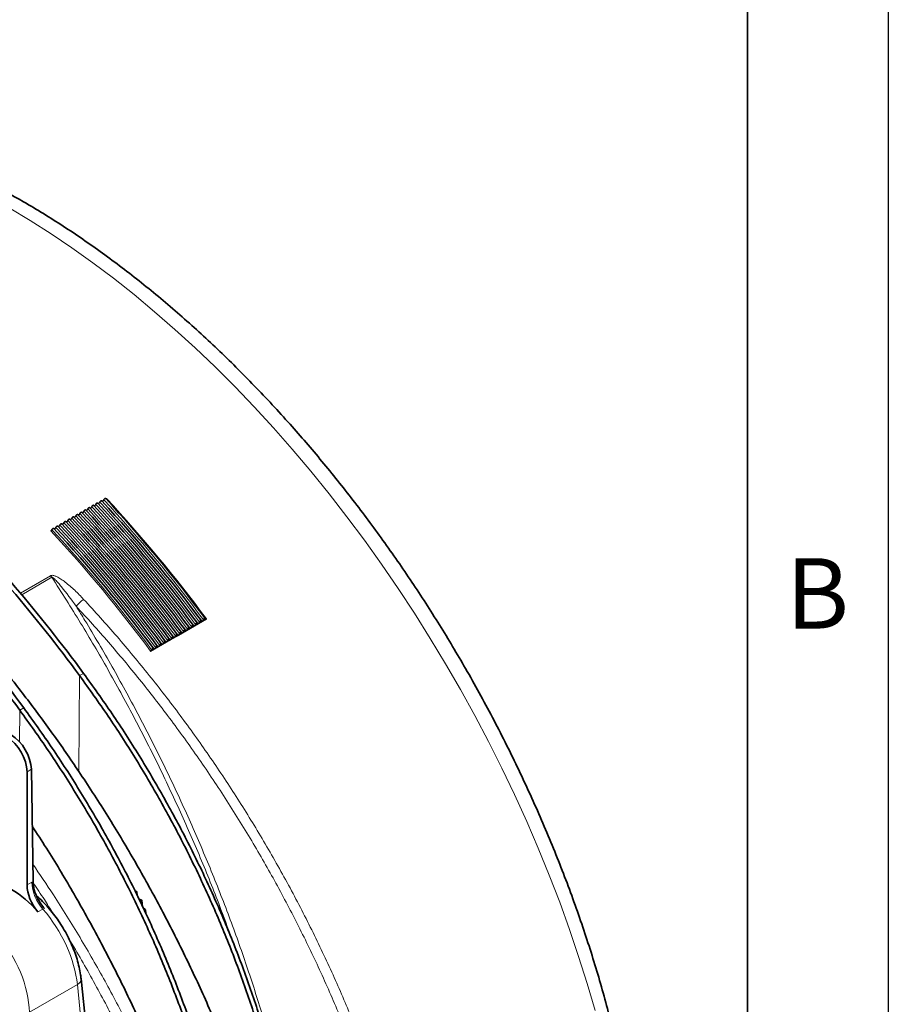
# Model space of a CAD drawing. Units: millimetres. Extents: x 15 to 416, y 5 to 292.
# Drawn here: x 384 to 415, y 209 to 244 of the extents above; entities that cross this region are included whole.
import ezdxf

# ---------------------------------------------------------------- set-up
doc = ezdxf.new("R2010")
doc.units = ezdxf.units.MM
doc.layers.add('FRAME', color=7, linetype='Continuous')
doc.styles.add('SLDTEXTSTYLE0', font='TXT', dxfattribs={"width": 0.605})

msp = doc.modelspace()

# ---------------------------------------------------------------- linework, layer by layer
at = {"color": 8, "linetype": 'Continuous', "lineweight": 18}
for p, q in [((385.2857, 223.8518), (384.2116, 223.2317)), ((384.2577, 223.1769), (385.3285, 223.795)), ((386.3108, 220.3046), (386.2854, 216.9062)), ((386.3108, 220.3046), (386.4522, 220.3863)), ((384.1895, 219.08), (384.1811, 217.957)), ((384.1895, 219.08), (384.3309, 219.1616)), ((384.6003, 216.9856), (384.4467, 216.8969)), ((384.4467, 212.8771), (384.6146, 212.974)), ((384.6146, 212.974), (384.6606, 212.9992)), ((385.0087, 212.0213), (384.8354, 211.9212)), ((385.0628, 212.0428), (385.0087, 212.0213)), ((384.5319, 208.3607), (386.2337, 209.3432)), ((386.2337, 209.3432), (387.9143, 193.0404))]:
    msp.add_line(p, q, dxfattribs=at)
at = {"color": 7, "linetype": 'Continuous', "lineweight": 35}
for p, q in [((390.5278, 222.1548), (390.6692, 222.2364)), ((390.6692, 222.2364), (390.8107, 222.3181)), ((389.9621, 221.8282), (390.1035, 221.9099)), ((390.1035, 221.9099), (390.245, 221.9915)), ((390.245, 221.9915), (390.3864, 222.0731)), ((390.3864, 222.0731), (390.5278, 222.1548)), ((389.255, 221.42), (389.3964, 221.5017)), ((389.3964, 221.5017), (389.5379, 221.5833)), ((389.5379, 221.5833), (389.6793, 221.6649)), ((389.6793, 221.6649), (389.8207, 221.7466)), ((389.8207, 221.7466), (389.9621, 221.8282)), ((388.8308, 221.1751), (388.9722, 221.2567)), ((388.9722, 221.2567), (389.1136, 221.3384)), ((389.1136, 221.3384), (389.255, 221.42)), ((384.6606, 212.9992), (384.6003, 216.9856)), ((384.4467, 212.8771), (384.4467, 216.8969)), ((388.2797, 212.6497), (388.34, 212.6423)), ((388.34, 212.6423), (388.2957, 212.6167)), ((388.34, 212.6423), (388.3539, 212.4963)), ((388.4115, 212.377), (388.5243, 212.3354)), ((388.5243, 212.3354), (388.4518, 212.2936)), ((388.5243, 212.3354), (388.5405, 212.1044)), ((388.5534, 212.0772), (388.6522, 211.9946)), ((388.6522, 211.9946), (388.6085, 211.9694)), ((388.6522, 211.9946), (388.6575, 211.868)), ((387.8988, 194.6576), (386.3639, 209.5469))]:
    msp.add_line(p, q, dxfattribs=at)
at = {"color": 8, "linetype": 'Continuous', "lineweight": 18, "flags": 128}
msp.add_lwpolyline([(404.5958, 208.4226), (404.3167, 209.3806), (404.0147, 210.3406), (403.6901, 211.3015), (403.3434, 212.2623), (402.9748, 213.2219), (402.5848, 214.1792), (402.1738, 215.1332), (401.7423, 216.0827), (401.2908, 217.0268), (400.8198, 217.9643), (400.3298, 218.8943), (399.8213, 219.8156), (399.2949, 220.7273), (398.7513, 221.6283), (398.1909, 222.5176), (397.6145, 223.3943), (397.0227, 224.2573), (396.4161, 225.1058), (395.7955, 225.9386), (395.1614, 226.755), (394.5147, 227.554), (393.856, 228.3347), (393.1861, 229.0962), (392.5058, 229.8377), (391.8157, 230.5584), (391.1167, 231.2575), (390.4095, 231.9341), (389.6949, 232.5875), (388.9738, 233.217), (388.2469, 233.8219), (387.5151, 234.4015), (386.7791, 234.9551), (386.0398, 235.4823), (385.298, 235.9822), (384.5546, 236.4545), (383.8103, 236.8985)], dxfattribs=at)
at = {"color": 8, "linetype": 'Continuous', "lineweight": 18}
for centre, radius, start, end in [((350.0815, 192.247), 50.1971, 36.52263, 42.84302), ((350.223, 192.3286), 50.1971, 36.52263, 42.84302), ((350.3644, 192.4103), 50.1971, 36.52263, 42.84302), ((350.484, 192.4762), 50.1675, 36.50158, 42.83069), ((349.5159, 191.9204), 50.1971, 36.52263, 42.84302), ((349.6573, 192.0021), 50.1971, 36.52263, 42.84302), ((349.7987, 192.0837), 50.1971, 36.52263, 42.84302), ((349.9401, 192.1654), 50.1971, 36.52263, 42.84302), ((348.9501, 191.5938), 50.1969, 36.5209, 42.84411), ((349.0916, 191.6754), 50.1969, 36.5209, 42.84411), ((349.2334, 191.7575), 50.1966, 36.52261, 42.84427), ((349.3744, 191.8388), 50.1971, 36.52263, 42.84302), ((348.5041, 191.3332), 50.1675, 36.50158, 42.83069), ((348.5255, 191.3485), 50.1974, 36.52092, 42.84288), ((348.6673, 191.4305), 50.1969, 36.5209, 42.84411), ((348.8087, 191.5122), 50.1969, 36.5209, 42.84411), ((384.9124, 223.5256), 0.4957, 32.92041, 41.14314), ((387.2655, 221.8763), 1.3942, 125.46864, 140.31319), ((386.1656, 213.0578), 1.5533, 183.09477, 221.86057), ((386.1332, 209.5508), 0.2307, 295.80724, 358.9991)]:
    msp.add_arc(centre, radius, start, end, dxfattribs=at)
at = {"color": 7, "linetype": 'Continuous', "lineweight": 35}
for centre, radius, start, end in [((350.152, 192.2877), 50.1971, 36.52263, 42.84302), ((350.2934, 192.3693), 50.1971, 36.52263, 42.84302), ((350.4349, 192.451), 50.1971, 36.52263, 42.84302), ((342.186, 187.8713), 54.7624, 36.31725, 44.48452), ((342.3274, 187.9529), 54.7624, 36.31725, 44.48452), ((349.5863, 191.9611), 50.1971, 36.52263, 42.84302), ((349.7277, 192.0428), 50.1971, 36.52263, 42.84302), ((349.8692, 192.1244), 50.1971, 36.52263, 42.84302), ((350.0106, 192.206), 50.1971, 36.52263, 42.84302), ((348.8794, 191.553), 50.1969, 36.5209, 42.84411), ((349.0209, 191.6346), 50.1969, 36.5209, 42.84411), ((349.1623, 191.7163), 50.1969, 36.5209, 42.84411), ((349.3039, 191.7982), 50.1966, 36.52261, 42.84427), ((349.4449, 191.8795), 50.1971, 36.52263, 42.84302), ((348.5962, 191.3894), 50.1974, 36.52092, 42.84288), ((348.738, 191.4713), 50.1969, 36.5209, 42.84411), ((340.0647, 186.6467), 54.7624, 36.31725, 44.48452), ((340.2061, 186.7283), 54.7624, 36.31725, 44.48452)]:
    msp.add_arc(centre, radius, start, end, dxfattribs=at)
for centre, major_axis, ratio, start_param, end_param in [((383.7396, 217.2979), (-0.4934, 0.8699), 0.5823971, 3.9402396, 5.5023093), ((383.8933, 217.3867), (-0.5064, 0.8623), 0.572322, 3.9315102, 5.4935799), ((385.1538, 212.476), (-0.4934, 0.8699), 0.5823971, 0.7986469, 1.9023118), ((383.8801, 210.2568), (-1.4801, 2.6096), 0.5823971, 5.0439045, 5.5023093)]:
    msp.add_ellipse(centre, major_axis=major_axis, ratio=ratio, start_param=start_param, end_param=end_param, dxfattribs=at)
at = {"color": 8, "linetype": 'Continuous', "lineweight": 18}
for centre, major_axis, ratio, start_param, end_param in [((384.1793, 210.4296), (-1.5388, 2.5756), 0.5365177, 3.9888348, 5.0314131), ((382.354, 209.3759), (-1.4549, 2.6239), 0.6180452, 4.0075719, 5.0501502)]:
    msp.add_ellipse(centre, major_axis=major_axis, ratio=ratio, start_param=start_param, end_param=end_param, dxfattribs=at)
at = {"color": 7, "linetype": 'Continuous', "lineweight": 35}
for points, knots in [([(378.1153, 239.6753), (378.4874, 239.5797), (379.2709, 239.3784), (380.4886, 238.957), (381.7587, 238.439), (383.04, 237.8283), (384.3654, 237.1083), (385.7299, 236.27), (387.1263, 235.3101), (388.5089, 234.2582), (389.871, 233.1204), (391.207, 231.9014), (392.5123, 230.6051), (393.7488, 229.2728), (394.9168, 227.9143), (396.0173, 226.5385), (397.0815, 225.1098), (398.1052, 223.6332), (399.0839, 222.1147), (400.0411, 220.5129), (400.9665, 218.8303), (401.8502, 217.0724), (402.6626, 215.2959), (403.4002, 213.5093), (404.06, 211.72), (404.6401, 209.9341), (405.1255, 208.2058), (405.523, 206.5384), (405.839, 204.9342), (406.0859, 203.3471), (406.2559, 201.7847), (406.3464, 200.5806), (406.3545, 199.9129), (406.3565, 199.7432)], [0, 0, 0, 0, 0.02877791, 0.06058783, 0.09247991, 0.12442369, 0.15639135, 0.19126343, 0.22610422, 0.26087703, 0.29554186, 0.33006806, 0.36449317, 0.39888279, 0.43043281, 0.46205796, 0.49376811, 0.52553781, 0.55734146, 0.58915607, 0.62385277, 0.65851907, 0.69312916, 0.72765416, 0.76207259, 0.79641717, 0.8307412, 0.86223195, 0.89378761, 0.92543811, 0.95720714, 0.98912025, 1, 1, 1, 1]), ([(386.8509, 226.3368), (386.8554, 226.34), (386.8645, 226.3462), (386.8768, 226.3612), (386.8838, 226.3733), (386.8867, 226.3799), (386.887, 226.3806)], [0, 0, 0, 0, 0.3168737, 0.633414, 0.9591617, 1, 1, 1, 1]), ([(386.887, 226.3806), (386.8873, 226.3812), (386.8901, 226.3876), (386.8968, 226.3995), (386.9089, 226.414), (386.9225, 226.4248), (386.9364, 226.4302), (386.9491, 226.4296), (386.9547, 226.4241), (386.9575, 226.4213)], [0, 0, 0, 0, 0.0154496, 0.1786918, 0.3353787, 0.4920007, 0.6557331, 0.8280476, 1, 1, 1, 1]), ([(386.9575, 226.4213), (386.9602, 226.4187), (386.9657, 226.4132), (386.9781, 226.412), (386.9877, 226.4164), (386.9923, 226.4185)], [0, 0, 0, 0, 0.3255009, 0.6788809, 1, 1, 1, 1]), ([(386.9923, 226.4185), (386.9968, 226.4216), (387.0059, 226.4279), (387.0183, 226.4429), (387.0252, 226.4549), (387.0281, 226.4615), (387.0285, 226.4623)], [0, 0, 0, 0, 0.3168737, 0.633414, 0.9591617, 1, 1, 1, 1]), ([(387.0285, 226.4623), (387.0287, 226.4628), (387.0315, 226.4692), (387.0382, 226.4811), (387.0503, 226.4957), (387.0639, 226.5064), (387.0778, 226.5119), (387.0905, 226.5113), (387.0961, 226.5057), (387.0989, 226.503)], [0, 0, 0, 0, 0.0154496, 0.1786918, 0.3353787, 0.4920007, 0.6557331, 0.8280476, 1, 1, 1, 1]), ([(387.0989, 226.503), (387.1016, 226.5003), (387.1071, 226.4948), (387.1196, 226.4936), (387.1291, 226.498), (387.1337, 226.5001)], [0, 0, 0, 0, 0.3255009, 0.6788809, 1, 1, 1, 1]), ([(387.1337, 226.5001), (387.1382, 226.5032), (387.1473, 226.5095), (387.1597, 226.5245), (387.1666, 226.5366), (387.1696, 226.5432), (387.1699, 226.5439)], [0, 0, 0, 0, 0.3168737, 0.633414, 0.9591617, 1, 1, 1, 1]), ([(387.1699, 226.5439), (387.1701, 226.5445), (387.173, 226.5509), (387.1797, 226.5628), (387.1918, 226.5773), (387.2054, 226.5881), (387.2193, 226.5935), (387.232, 226.5929), (387.2376, 226.5874), (387.2404, 226.5846)], [0, 0, 0, 0, 0.0154496, 0.1786918, 0.3353787, 0.4920007, 0.6557331, 0.8280476, 1, 1, 1, 1]), ([(387.2404, 226.5846), (387.243, 226.582), (387.2485, 226.5765), (387.261, 226.5753), (387.2706, 226.5797), (387.2751, 226.5818)], [0, 0, 0, 0, 0.3255009, 0.67888087, 1, 1, 1, 1]), ([(386.2852, 226.0103), (386.2897, 226.0134), (386.2988, 226.0197), (386.3112, 226.0347), (386.3181, 226.0467), (386.321, 226.0533), (386.3214, 226.0541)], [0, 0, 0, 0, 0.3168737, 0.633414, 0.9591617, 1, 1, 1, 1]), ([(386.3214, 226.0541), (386.3216, 226.0546), (386.3244, 226.061), (386.3311, 226.0729), (386.3432, 226.0875), (386.3568, 226.0982), (386.3707, 226.1037), (386.3834, 226.1031), (386.389, 226.0975), (386.3918, 226.0948)], [0, 0, 0, 0, 0.0154496, 0.1786918, 0.3353787, 0.4920007, 0.6557331, 0.8280476, 1, 1, 1, 1]), ([(386.3918, 226.0948), (386.3945, 226.0921), (386.4, 226.0866), (386.4125, 226.0854), (386.422, 226.0898), (386.4266, 226.0919)], [0, 0, 0, 0, 0.3255009, 0.6788809, 1, 1, 1, 1]), ([(386.4266, 226.0919), (386.4311, 226.095), (386.4402, 226.1013), (386.4526, 226.1163), (386.4595, 226.1284), (386.4625, 226.135), (386.4628, 226.1357)], [0, 0, 0, 0, 0.3168737, 0.633414, 0.9591617, 1, 1, 1, 1]), ([(386.4628, 226.1357), (386.463, 226.1363), (386.4658, 226.1427), (386.4726, 226.1545), (386.4847, 226.1691), (386.4983, 226.1798), (386.5122, 226.1853), (386.5249, 226.1847), (386.5305, 226.1792), (386.5333, 226.1764)], [0, 0, 0, 0, 0.01544955, 0.17869184, 0.33537865, 0.49200069, 0.65573305, 0.82804762, 1, 1, 1, 1]), ([(386.5333, 226.1764), (386.5359, 226.1738), (386.5414, 226.1683), (386.5539, 226.167), (386.5635, 226.1715), (386.568, 226.1736)], [0, 0, 0, 0, 0.3255009, 0.6788809, 1, 1, 1, 1]), ([(386.568, 226.1736), (386.5726, 226.1767), (386.5816, 226.1829), (386.594, 226.1979), (386.601, 226.21), (386.6039, 226.2166), (386.6042, 226.2174)], [0, 0, 0, 0, 0.3168737, 0.633414, 0.9591617, 1, 1, 1, 1]), ([(386.6042, 226.2174), (386.6045, 226.2179), (386.6073, 226.2243), (386.614, 226.2362), (386.6261, 226.2508), (386.6397, 226.2615), (386.6536, 226.2669), (386.6663, 226.2663), (386.6719, 226.2608), (386.6747, 226.258)], [0, 0, 0, 0, 0.0154496, 0.1786918, 0.3353787, 0.4920007, 0.6557331, 0.8280476, 1, 1, 1, 1]), ([(386.6747, 226.258), (386.6773, 226.2554), (386.6828, 226.2499), (386.6953, 226.2487), (386.7049, 226.2531), (386.7094, 226.2552)], [0, 0, 0, 0, 0.3255009, 0.67888087, 1, 1, 1, 1]), ([(386.7094, 226.2552), (386.714, 226.2583), (386.7231, 226.2646), (386.7354, 226.2796), (386.7424, 226.2917), (386.7453, 226.2983), (386.7456, 226.299)], [0, 0, 0, 0, 0.3168737, 0.633414, 0.9591617, 1, 1, 1, 1]), ([(386.7456, 226.299), (386.7459, 226.2996), (386.7487, 226.306), (386.7554, 226.3178), (386.7675, 226.3324), (386.7811, 226.3431), (386.795, 226.3486), (386.8077, 226.348), (386.8133, 226.3424), (386.8161, 226.3397)], [0, 0, 0, 0, 0.0154496, 0.1786918, 0.3353787, 0.4920007, 0.6557331, 0.8280476, 1, 1, 1, 1]), ([(386.8161, 226.3397), (386.8187, 226.337), (386.8243, 226.3316), (386.8367, 226.3303), (386.8463, 226.3347), (386.8509, 226.3368)], [0, 0, 0, 0, 0.3255009, 0.6788809, 1, 1, 1, 1]), ([(385.6841, 225.6872), (385.684, 225.6873), (385.6811, 225.6911), (385.6749, 225.6955), (385.6633, 225.6965), (385.6513, 225.6929), (385.6379, 225.6835), (385.6257, 225.6697), (385.6178, 225.6565), (385.6143, 225.6485), (385.6134, 225.6463)], [0, 0, 0, 0, 0.0070526, 0.1978922, 0.316425, 0.4712617, 0.626182, 0.7801949, 0.9402795, 1, 1, 1, 1]), ([(385.7195, 225.6837), (385.7158, 225.6819), (385.7077, 225.678), (385.6961, 225.6781), (385.6884, 225.6821), (385.685, 225.6861), (385.6841, 225.6872)], [0, 0, 0, 0, 0.2599725, 0.5678096, 0.8881984, 1, 1, 1, 1]), ([(385.7548, 225.728), (385.7528, 225.7234), (385.7477, 225.7122), (385.7363, 225.6966), (385.7257, 225.6874), (385.7202, 225.6842), (385.7195, 225.6837)], [0, 0, 0, 0, 0.2502888, 0.6147846, 0.9477767, 1, 1, 1, 1]), ([(385.8256, 225.7688), (385.8254, 225.7689), (385.8225, 225.7728), (385.8163, 225.7771), (385.8048, 225.7781), (385.7927, 225.7745), (385.7793, 225.7651), (385.7671, 225.7513), (385.7592, 225.7382), (385.7558, 225.7302), (385.7548, 225.728)], [0, 0, 0, 0, 0.0070526, 0.1978922, 0.316425, 0.4712617, 0.626182, 0.7801949, 0.9402795, 1, 1, 1, 1]), ([(385.8609, 225.7653), (385.8572, 225.7636), (385.8491, 225.7597), (385.8375, 225.7597), (385.8298, 225.7638), (385.8264, 225.7678), (385.8256, 225.7688)], [0, 0, 0, 0, 0.2599725, 0.5678096, 0.8881984, 1, 1, 1, 1]), ([(385.8963, 225.8096), (385.8942, 225.8051), (385.8891, 225.7939), (385.8777, 225.7783), (385.8671, 225.7691), (385.8616, 225.7658), (385.8609, 225.7653)], [0, 0, 0, 0, 0.2502888, 0.6147846, 0.9477767, 1, 1, 1, 1]), ([(385.967, 225.8504), (385.9669, 225.8506), (385.9639, 225.8544), (385.9577, 225.8587), (385.9462, 225.8598), (385.9341, 225.8561), (385.9207, 225.8467), (385.9085, 225.833), (385.9006, 225.8198), (385.8972, 225.8118), (385.8963, 225.8096)], [0, 0, 0, 0, 0.0070526, 0.1978922, 0.316425, 0.4712617, 0.626182, 0.7801949, 0.9402795, 1, 1, 1, 1]), ([(385.967, 225.8504), (385.9684, 225.8488), (385.9729, 225.8438), (385.9831, 225.8405), (385.9944, 225.8428), (386.0008, 225.8462), (386.0023, 225.847)], [0, 0, 0, 0, 0.1832141, 0.5530423, 0.8911249, 1, 1, 1, 1]), ([(386.0023, 225.847), (386.0053, 225.8489), (386.0126, 225.8537), (386.0237, 225.8657), (386.0325, 225.8794), (386.0364, 225.8884), (386.0378, 225.8916)], [0, 0, 0, 0, 0.20511113, 0.51056753, 0.8259614, 1, 1, 1, 1]), ([(386.0378, 225.8916), (386.0395, 225.8953), (386.044, 225.9057), (386.0546, 225.9211), (386.0687, 225.934), (386.0802, 225.9397), (386.0909, 225.9417), (386.1006, 225.9403), (386.1058, 225.9348), (386.1083, 225.9322)], [0, 0, 0, 0, 0.1030271, 0.2861854, 0.4535711, 0.6095111, 0.6840274, 0.8515752, 1, 1, 1, 1]), ([(386.1083, 225.9322), (386.1098, 225.9305), (386.1142, 225.9255), (386.1246, 225.9222), (386.1359, 225.9244), (386.1422, 225.9278), (386.1437, 225.9286)], [0, 0, 0, 0, 0.1882394, 0.5560213, 0.8922289, 1, 1, 1, 1]), ([(386.1437, 225.9286), (386.1483, 225.9318), (386.1574, 225.938), (386.1697, 225.953), (386.1767, 225.9651), (386.1796, 225.9717), (386.1799, 225.9724)], [0, 0, 0, 0, 0.3168737, 0.633414, 0.9591617, 1, 1, 1, 1]), ([(386.1799, 225.9724), (386.1802, 225.973), (386.183, 225.9794), (386.1897, 225.9913), (386.2018, 226.0058), (386.2154, 226.0166), (386.2293, 226.022), (386.242, 226.0214), (386.2476, 226.0159), (386.2504, 226.0131)], [0, 0, 0, 0, 0.0154496, 0.1786918, 0.3353787, 0.4920007, 0.6557331, 0.8280476, 1, 1, 1, 1]), ([(386.2504, 226.0131), (386.2531, 226.0105), (386.2586, 226.005), (386.271, 226.0038), (386.2806, 226.0082), (386.2852, 226.0103)], [0, 0, 0, 0, 0.3255009, 0.6788809, 1, 1, 1, 1]), ([(385.3313, 225.4823), (385.3282, 225.4761), (385.322, 225.4638), (385.3089, 225.4482), (385.2996, 225.4418), (385.2952, 225.4388)], [0, 0, 0, 0, 0.34550648, 0.69174111, 1, 1, 1, 1]), ([(385.402, 225.5231), (385.4019, 225.5232), (385.3992, 225.5268), (385.3922, 225.5316), (385.3804, 225.5316), (385.3682, 225.5269), (385.3561, 225.5184), (385.3435, 225.5045), (385.3356, 225.4916), (385.3321, 225.4841), (385.3313, 225.4823)], [0, 0, 0, 0, 0.0064045, 0.1937153, 0.3688336, 0.4715317, 0.6300052, 0.7883466, 0.9504987, 1, 1, 1, 1]), ([(385.4366, 225.5204), (385.4321, 225.5183), (385.4231, 225.5142), (385.4106, 225.5149), (385.405, 225.5203), (385.402, 225.5231)], [0, 0, 0, 0, 0.3187437, 0.6371519, 1, 1, 1, 1]), ([(385.472, 225.5647), (385.4699, 225.5601), (385.4649, 225.549), (385.4534, 225.5333), (385.4429, 225.5241), (385.4374, 225.5209), (385.4366, 225.5204)], [0, 0, 0, 0, 0.2502888, 0.6147846, 0.9477767, 1, 1, 1, 1]), ([(385.5427, 225.6055), (385.5426, 225.6057), (385.5397, 225.6095), (385.5334, 225.6138), (385.5219, 225.6149), (385.5098, 225.6112), (385.4965, 225.6018), (385.4843, 225.588), (385.4764, 225.5749), (385.4729, 225.5669), (385.472, 225.5647)], [0, 0, 0, 0, 0.0070526, 0.19789218, 0.316425, 0.47126169, 0.62618196, 0.7801949, 0.94027949, 1, 1, 1, 1]), ([(385.5781, 225.6021), (385.5744, 225.6003), (385.5663, 225.5964), (385.5547, 225.5965), (385.5469, 225.6005), (385.5436, 225.6045), (385.5427, 225.6055)], [0, 0, 0, 0, 0.2599725, 0.5678096, 0.8881984, 1, 1, 1, 1]), ([(385.6134, 225.6463), (385.6114, 225.6418), (385.6063, 225.6306), (385.5948, 225.615), (385.5843, 225.6058), (385.5788, 225.6025), (385.5781, 225.6021)], [0, 0, 0, 0, 0.2502888, 0.6147846, 0.9477767, 1, 1, 1, 1]), ([(381.2495, 223.2666), (381.6455, 222.8335), (382.3872, 222.0224), (383.439, 220.7663), (384.4181, 219.525), (385.3721, 218.2403), (385.9807, 217.3513), (386.2854, 216.9062)], [0, 0, 0, 0, 0.2215146, 0.4148553, 0.608701, 0.8040899, 1, 1, 1, 1]), ([(390.5625, 222.203), (390.5613, 222.1997), (390.5577, 222.19), (390.5491, 222.1744), (390.5377, 222.1613), (390.5303, 222.1564), (390.5278, 222.1548)], [0, 0, 0, 0, 0.166838, 0.4992789, 0.8338218, 1, 1, 1, 1]), ([(390.6329, 222.2437), (390.6312, 222.2459), (390.6272, 222.2512), (390.6185, 222.2556), (390.6074, 222.2558), (390.5948, 222.2506), (390.5821, 222.2394), (390.5703, 222.2228), (390.5652, 222.2099), (390.5625, 222.203)], [0, 0, 0, 0, 0.1071171, 0.2508491, 0.3821148, 0.516528, 0.6688177, 0.8203642, 1, 1, 1, 1]), ([(390.6692, 222.2364), (390.6651, 222.2346), (390.6568, 222.2308), (390.6455, 222.2322), (390.6377, 222.2371), (390.6342, 222.242), (390.6329, 222.2437)], [0, 0, 0, 0, 0.27585964, 0.55092533, 0.8450313, 1, 1, 1, 1]), ([(390.7039, 222.2846), (390.7027, 222.2814), (390.6992, 222.2717), (390.6905, 222.2561), (390.6791, 222.2429), (390.6717, 222.238), (390.6692, 222.2364)], [0, 0, 0, 0, 0.166838, 0.4992789, 0.8338218, 1, 1, 1, 1]), ([(390.7744, 222.3253), (390.7713, 222.3289), (390.7657, 222.3355), (390.7532, 222.3382), (390.7403, 222.3345), (390.7278, 222.3253), (390.7171, 222.3125), (390.709, 222.2984), (390.7054, 222.2887), (390.7039, 222.2846)], [0, 0, 0, 0, 0.1796358, 0.3311823, 0.483472, 0.6178852, 0.7491509, 0.8928829, 1, 1, 1, 1]), ([(390.8107, 222.3181), (390.8065, 222.3162), (390.7982, 222.3125), (390.787, 222.3139), (390.7792, 222.3188), (390.7756, 222.3236), (390.7744, 222.3253)], [0, 0, 0, 0, 0.2758596, 0.5509253, 0.8450313, 1, 1, 1, 1]), ([(389.9258, 221.8354), (389.9241, 221.8377), (389.9201, 221.843), (389.9114, 221.8474), (389.9003, 221.8476), (389.8877, 221.8423), (389.875, 221.8312), (389.8632, 221.8145), (389.8581, 221.8017), (389.8554, 221.7948)], [0, 0, 0, 0, 0.1071171, 0.2508491, 0.3821148, 0.516528, 0.6688177, 0.8203642, 1, 1, 1, 1]), ([(389.9621, 221.8282), (389.958, 221.8263), (389.9497, 221.8226), (389.9384, 221.824), (389.9306, 221.8289), (389.9271, 221.8338), (389.9258, 221.8354)], [0, 0, 0, 0, 0.2758596, 0.5509253, 0.8450313, 1, 1, 1, 1]), ([(389.9968, 221.8764), (389.9956, 221.8732), (389.9921, 221.8635), (389.9834, 221.8479), (389.972, 221.8347), (389.9646, 221.8298), (389.9621, 221.8282)], [0, 0, 0, 0, 0.166838, 0.4992789, 0.8338218, 1, 1, 1, 1]), ([(390.0672, 221.9171), (390.0655, 221.9193), (390.0615, 221.9246), (390.0528, 221.929), (390.0417, 221.9292), (390.0292, 221.924), (390.0164, 221.9128), (390.0046, 221.8962), (389.9995, 221.8834), (389.9968, 221.8764)], [0, 0, 0, 0, 0.1071171, 0.2508491, 0.3821148, 0.516528, 0.6688177, 0.8203642, 1, 1, 1, 1]), ([(390.1035, 221.9099), (390.0994, 221.908), (390.0911, 221.9043), (390.0799, 221.9057), (390.072, 221.9106), (390.0685, 221.9154), (390.0672, 221.9171)], [0, 0, 0, 0, 0.2758596, 0.5509253, 0.8450313, 1, 1, 1, 1]), ([(390.1382, 221.958), (390.137, 221.9548), (390.1335, 221.9451), (390.1248, 221.9295), (390.1135, 221.9163), (390.106, 221.9115), (390.1035, 221.9099)], [0, 0, 0, 0, 0.166838, 0.4992789, 0.8338218, 1, 1, 1, 1]), ([(390.2087, 221.9987), (390.2069, 222.001), (390.2029, 222.0062), (390.1943, 222.0107), (390.1831, 222.0109), (390.1706, 222.0056), (390.1579, 221.9944), (390.146, 221.9778), (390.1409, 221.965), (390.1382, 221.958)], [0, 0, 0, 0, 0.1071171, 0.2508491, 0.3821148, 0.516528, 0.6688177, 0.8203642, 1, 1, 1, 1]), ([(390.245, 221.9915), (390.2408, 221.9896), (390.2326, 221.9859), (390.2213, 221.9873), (390.2135, 221.9922), (390.2099, 221.9971), (390.2087, 221.9987)], [0, 0, 0, 0, 0.2758596, 0.5509253, 0.8450313, 1, 1, 1, 1]), ([(390.2796, 222.0397), (390.2784, 222.0364), (390.2749, 222.0267), (390.2663, 222.0111), (390.2549, 221.998), (390.2474, 221.9931), (390.245, 221.9915)], [0, 0, 0, 0, 0.166838, 0.4992789, 0.8338218, 1, 1, 1, 1]), ([(390.3501, 222.0804), (390.3484, 222.0826), (390.3443, 222.0879), (390.3357, 222.0923), (390.3246, 222.0925), (390.312, 222.0873), (390.2993, 222.0761), (390.2874, 222.0595), (390.2824, 222.0466), (390.2796, 222.0397)], [0, 0, 0, 0, 0.1071171, 0.2508491, 0.3821148, 0.516528, 0.6688177, 0.8203642, 1, 1, 1, 1]), ([(390.3864, 222.0731), (390.3822, 222.0713), (390.374, 222.0675), (390.3627, 222.069), (390.3549, 222.0738), (390.3513, 222.0787), (390.3501, 222.0804)], [0, 0, 0, 0, 0.2758596, 0.5509253, 0.8450313, 1, 1, 1, 1]), ([(390.421, 222.1213), (390.4199, 222.1181), (390.4163, 222.1084), (390.4077, 222.0928), (390.3963, 222.0796), (390.3889, 222.0748), (390.3864, 222.0731)], [0, 0, 0, 0, 0.166838, 0.4992789, 0.8338218, 1, 1, 1, 1]), ([(390.4915, 222.162), (390.4898, 222.1643), (390.4857, 222.1695), (390.4771, 222.1739), (390.466, 222.1741), (390.4534, 222.1689), (390.4407, 222.1577), (390.4288, 222.1411), (390.4238, 222.1283), (390.421, 222.1213)], [0, 0, 0, 0, 0.1071171, 0.2508491, 0.3821148, 0.516528, 0.6688177, 0.8203642, 1, 1, 1, 1]), ([(390.5278, 222.1548), (390.5237, 222.1529), (390.5154, 222.1492), (390.5041, 222.1506), (390.4963, 222.1555), (390.4927, 222.1603), (390.4915, 222.162)], [0, 0, 0, 0, 0.2758596, 0.5509253, 0.8450313, 1, 1, 1, 1]), ([(389.2904, 221.4668), (389.2916, 221.4698), (389.2953, 221.4791), (389.3043, 221.4943), (389.3175, 221.5088), (389.3309, 221.5169), (389.3433, 221.5193), (389.3539, 221.5163), (389.3588, 221.5103), (389.3611, 221.5076)], [0, 0, 0, 0, 0.079619, 0.2474978, 0.4163043, 0.5625679, 0.6912065, 0.8589551, 1, 1, 1, 1]), ([(389.3611, 221.5076), (389.3614, 221.5071), (389.3643, 221.5029), (389.3716, 221.4971), (389.3841, 221.4958), (389.3929, 221.5), (389.3964, 221.5017)], [0, 0, 0, 0, 0.0462948, 0.4008996, 0.7576522, 1, 1, 1, 1]), ([(389.3964, 221.5017), (389.3974, 221.5022), (389.4023, 221.5052), (389.4111, 221.513), (389.4219, 221.5271), (389.4283, 221.5395), (389.4312, 221.5469), (389.4318, 221.5484)], [0, 0, 0, 0, 0.0622232, 0.3343412, 0.6112464, 0.9194317, 1, 1, 1, 1]), ([(389.4318, 221.5484), (389.433, 221.5514), (389.4368, 221.5608), (389.4457, 221.576), (389.459, 221.5904), (389.4723, 221.5985), (389.4848, 221.601), (389.4953, 221.5979), (389.5003, 221.592), (389.5025, 221.5892)], [0, 0, 0, 0, 0.079619, 0.2474978, 0.4163043, 0.5625679, 0.6912065, 0.8589551, 1, 1, 1, 1]), ([(389.5379, 221.5833), (389.5344, 221.5816), (389.5268, 221.5781), (389.5161, 221.5783), (389.5078, 221.5824), (389.504, 221.5873), (389.5025, 221.5892)], [0, 0, 0, 0, 0.2380927, 0.5097266, 0.8041284, 1, 1, 1, 1]), ([(389.5725, 221.6315), (389.5713, 221.6282), (389.5678, 221.6185), (389.5591, 221.6029), (389.5478, 221.5898), (389.5403, 221.5849), (389.5379, 221.5833)], [0, 0, 0, 0, 0.166838, 0.4992789, 0.8338218, 1, 1, 1, 1]), ([(389.643, 221.6722), (389.6413, 221.6744), (389.6372, 221.6797), (389.6286, 221.6841), (389.6175, 221.6843), (389.6049, 221.6791), (389.5922, 221.6679), (389.5803, 221.6513), (389.5753, 221.6384), (389.5725, 221.6315)], [0, 0, 0, 0, 0.1071171, 0.2508491, 0.3821148, 0.516528, 0.6688177, 0.8203642, 1, 1, 1, 1]), ([(389.6793, 221.6649), (389.6751, 221.6631), (389.6669, 221.6593), (389.6556, 221.6607), (389.6478, 221.6656), (389.6442, 221.6705), (389.643, 221.6722)], [0, 0, 0, 0, 0.2758596, 0.5509253, 0.8450313, 1, 1, 1, 1]), ([(389.7139, 221.7131), (389.7128, 221.7099), (389.7092, 221.7002), (389.7006, 221.6846), (389.6892, 221.6714), (389.6818, 221.6666), (389.6793, 221.6649)], [0, 0, 0, 0, 0.166838, 0.4992789, 0.8338218, 1, 1, 1, 1]), ([(389.7844, 221.7538), (389.7827, 221.7561), (389.7786, 221.7613), (389.77, 221.7657), (389.7589, 221.7659), (389.7463, 221.7607), (389.7336, 221.7495), (389.7217, 221.7329), (389.7167, 221.7201), (389.7139, 221.7131)], [0, 0, 0, 0, 0.10711709, 0.2508491, 0.38211477, 0.51652797, 0.66881774, 0.82036419, 1, 1, 1, 1]), ([(389.8207, 221.7466), (389.8166, 221.7447), (389.8083, 221.741), (389.797, 221.7424), (389.7892, 221.7473), (389.7856, 221.7521), (389.7844, 221.7538)], [0, 0, 0, 0, 0.2758596, 0.5509253, 0.8450313, 1, 1, 1, 1]), ([(389.8554, 221.7948), (389.8542, 221.7915), (389.8506, 221.7818), (389.842, 221.7662), (389.8306, 221.7531), (389.8232, 221.7482), (389.8207, 221.7466)], [0, 0, 0, 0, 0.166838, 0.4992789, 0.8338218, 1, 1, 1, 1]), ([(388.8308, 221.1751), (388.8317, 221.1756), (388.8366, 221.1786), (388.8455, 221.1864), (388.8562, 221.2005), (388.8627, 221.213), (388.8655, 221.2203), (388.8661, 221.2218)], [0, 0, 0, 0, 0.0622232, 0.3343412, 0.6112464, 0.9194317, 1, 1, 1, 1]), ([(388.8661, 221.2218), (388.8673, 221.2249), (388.8711, 221.2342), (388.88, 221.2494), (388.8933, 221.2639), (388.9066, 221.2719), (388.9191, 221.2744), (388.9296, 221.2714), (388.9346, 221.2654), (388.9368, 221.2627)], [0, 0, 0, 0, 0.079619, 0.2474978, 0.4163043, 0.5625679, 0.6912065, 0.8589551, 1, 1, 1, 1]), ([(388.9368, 221.2627), (388.9372, 221.2622), (388.9401, 221.258), (388.9473, 221.2522), (388.9598, 221.2509), (388.9686, 221.255), (388.9722, 221.2567)], [0, 0, 0, 0, 0.0462948, 0.4008996, 0.7576522, 1, 1, 1, 1]), ([(388.9722, 221.2567), (388.9731, 221.2573), (388.978, 221.2603), (388.9869, 221.2681), (388.9976, 221.2822), (389.0041, 221.2946), (389.0069, 221.302), (389.0075, 221.3035)], [0, 0, 0, 0, 0.0622232, 0.3343412, 0.6112464, 0.9194317, 1, 1, 1, 1]), ([(389.0075, 221.3035), (389.0087, 221.3065), (389.0125, 221.3158), (389.0215, 221.331), (389.0347, 221.3455), (389.048, 221.3536), (389.0605, 221.356), (389.0711, 221.353), (389.076, 221.347), (389.0782, 221.3443)], [0, 0, 0, 0, 0.079619, 0.2474978, 0.4163043, 0.5625679, 0.6912065, 0.8589551, 1, 1, 1, 1]), ([(389.0782, 221.3443), (389.0786, 221.3438), (389.0815, 221.3396), (389.0887, 221.3338), (389.1012, 221.3325), (389.11, 221.3367), (389.1136, 221.3384)], [0, 0, 0, 0, 0.0462948, 0.4008996, 0.7576522, 1, 1, 1, 1]), ([(389.1136, 221.3384), (389.1145, 221.3389), (389.1194, 221.3419), (389.1283, 221.3497), (389.139, 221.3638), (389.1455, 221.3763), (389.1484, 221.3836), (389.149, 221.3851)], [0, 0, 0, 0, 0.0622232, 0.3343412, 0.6112464, 0.9194317, 1, 1, 1, 1]), ([(389.149, 221.3851), (389.1502, 221.3881), (389.1539, 221.3975), (389.1629, 221.4127), (389.1761, 221.4271), (389.1894, 221.4352), (389.2019, 221.4377), (389.2125, 221.4347), (389.2174, 221.4287), (389.2197, 221.4259)], [0, 0, 0, 0, 0.079619, 0.2474978, 0.4163043, 0.5625679, 0.6912065, 0.8589551, 1, 1, 1, 1]), ([(389.2197, 221.4259), (389.22, 221.4255), (389.2229, 221.4212), (389.2302, 221.4155), (389.2426, 221.4142), (389.2515, 221.4183), (389.255, 221.42)], [0, 0, 0, 0, 0.0462948, 0.4008996, 0.7576522, 1, 1, 1, 1]), ([(389.255, 221.42), (389.2559, 221.4206), (389.2608, 221.4235), (389.2697, 221.4313), (389.2804, 221.4455), (389.2869, 221.4579), (389.2898, 221.4652), (389.2904, 221.4668)], [0, 0, 0, 0, 0.0622232, 0.3343412, 0.6112464, 0.9194317, 1, 1, 1, 1]), ([(386.2854, 216.9062), (386.6122, 216.4096), (387.266, 215.4159), (388.1872, 213.8804), (389.0702, 212.3021), (389.9057, 210.6813), (390.6905, 209.0241), (391.3635, 207.4671), (391.9364, 206.0186), (392.4219, 204.683), (392.8684, 203.3388), (393.2715, 201.9885), (393.635, 200.6348), (393.8418, 199.7432), (393.9452, 199.2975)], [0, 0, 0, 0, 0.0905042, 0.1810817, 0.2715859, 0.364861, 0.4582164, 0.5514915, 0.6254853, 0.699519, 0.7735127, 0.8489946, 0.9245189, 1, 1, 1, 1]), ([(384.6309, 214.9612), (384.8, 214.7031), (385.2951, 213.9472), (386.065, 212.655), (386.9491, 211.0777), (387.7843, 209.4566), (388.5691, 207.7995), (389.2421, 206.2425), (389.8151, 204.794), (390.3006, 203.4584), (390.7471, 202.1142), (391.1502, 200.7639), (391.5137, 199.4102), (391.7205, 198.5186), (391.8238, 198.0729)], [0, 0, 0, 0, 0.0491, 0.1438009, 0.2384253, 0.3359467, 0.433552, 0.5310735, 0.6084357, 0.6858398, 0.763202, 0.8421202, 0.9210827, 1, 1, 1, 1]), ([(384.6606, 212.9992), (384.6699, 212.9023), (384.6884, 212.7085), (384.8151, 212.3932), (384.9536, 212.1721), (385.0436, 212.0655), (385.0628, 212.0428)], [0, 0, 0, 0, 0.3054191, 0.6107976, 0.917273, 1, 1, 1, 1]), ([(386.3639, 209.5469), (386.3583, 209.5947), (386.3422, 209.7321), (386.2977, 209.9645), (386.2241, 210.2434), (386.1292, 210.5234), (386.0149, 210.8018), (385.8824, 211.0761), (385.7331, 211.3438), (385.5685, 211.6023), (385.3902, 211.8491), (385.1998, 212.0826), (384.9981, 212.297), (384.8595, 212.4344), (384.7872, 212.4933), (384.787, 212.4934)], [0, 0, 0, 0, 0.0467502, 0.1344679, 0.2217572, 0.3086425, 0.3951814, 0.4814662, 0.5676023, 0.6536999, 0.7398589, 0.8261711, 0.9127562, 0.9997372, 1, 1, 1, 1])]:
    msp.add_open_spline(points, degree=3, knots=knots, dxfattribs=at)
at = {"color": 8, "linetype": 'Continuous', "lineweight": 18}
for points, knots in [([(386.4565, 223.0118), (386.3533, 223.12), (386.1468, 223.3362), (385.8718, 223.5738), (385.6524, 223.732), (385.5199, 223.8104), (385.4162, 223.853), (385.3505, 223.8655), (385.3101, 223.8632), (385.2924, 223.8549), (385.2857, 223.8518)], [0, 0, 0, 0, 0.30396547, 0.60744428, 0.73023957, 0.84532855, 0.9138678, 0.95326897, 0.98231122, 1, 1, 1, 1]), ([(385.3285, 223.795), (385.3298, 223.7956), (385.3323, 223.7965), (385.3374, 223.7961), (385.3454, 223.7937), (385.3634, 223.7839), (385.3997, 223.7551), (385.4666, 223.6902), (385.5585, 223.5887), (385.8166, 223.283), (386.0214, 223.0017), (386.1926, 222.7666)], [0, 0, 0, 0, 0.0037872, 0.0069667, 0.0123069, 0.0229828, 0.052638, 0.114457, 0.2285397, 0.3552485, 1, 1, 1, 1]), ([(385.3285, 223.795), (385.6719, 223.2556), (386.3545, 222.1835), (387.3169, 220.5354), (388.2297, 218.8674), (389.0907, 217.174), (389.8985, 215.4628), (390.6466, 213.7401), (391.2725, 212.1871), (391.6208, 211.2092), (391.7634, 210.8086)], [0, 0, 0, 0, 0.1311918, 0.2607289, 0.3906109, 0.520668, 0.6507251, 0.7806071, 0.9101442, 1, 1, 1, 1]), ([(398.4829, 199.4863), (398.3996, 199.9452), (398.2328, 200.8635), (397.9097, 202.2586), (397.5345, 203.6619), (397.086, 205.1257), (396.5584, 206.6466), (395.9456, 208.2204), (395.262, 209.8028), (394.5067, 211.3884), (393.6807, 212.9715), (392.8022, 214.517), (391.8755, 216.0205), (390.9056, 217.4783), (389.8769, 218.9148), (388.7894, 220.3223), (387.649, 221.7003), (386.8539, 222.5748), (386.4565, 223.0118)], [0, 0, 0, 0, 0.0568268, 0.1137244, 0.1706221, 0.227449, 0.2908872, 0.3543746, 0.4178129, 0.4831069, 0.5484545, 0.6137486, 0.6771838, 0.740668, 0.8041033, 0.8693844, 0.9347188, 1, 1, 1, 1]), ([(386.1926, 222.7666), (386.5761, 222.3452), (387.3434, 221.502), (388.4455, 220.1749), (389.5181, 218.7941), (390.5528, 217.3573), (391.5459, 215.8697), (392.4756, 214.3635), (393.3401, 212.8447), (394.1393, 211.319), (394.8863, 209.7615), (395.5762, 208.1765), (396.2051, 206.569), (396.7949, 204.8731), (397.3267, 203.0951), (397.7932, 201.2417), (398.019, 200.0249), (398.1318, 199.4168)], [0, 0, 0, 0, 0.063441, 0.1269307, 0.1903715, 0.2556552, 0.3209921, 0.3862756, 0.4497154, 0.5132042, 0.5766439, 0.6419366, 0.7072828, 0.7725754, 0.8483557, 0.9242199, 1, 1, 1, 1]), ([(394.494, 200.5583), (394.4386, 200.9464), (394.3039, 201.8901), (394.0254, 203.4133), (393.6516, 205.126), (393.2103, 206.8553), (392.7046, 208.5939), (392.136, 210.335), (391.5057, 212.0741), (390.8135, 213.8086), (390.0614, 215.5363), (389.2518, 217.2525), (388.3881, 218.9508), (387.473, 220.6239), (386.7315, 221.8913), (386.296, 222.5988), (386.1926, 222.7666)], [0, 0, 0, 0, 0.05357401, 0.13028455, 0.20719932, 0.28421783, 0.36123633, 0.4381511, 0.51486164, 0.59157218, 0.66848695, 0.74550546, 0.82252397, 0.89943874, 0.97614928, 1, 1, 1, 1]), ([(384.4139, 190.8747), (384.3276, 191.3828), (384.155, 192.3995), (383.8061, 193.9469), (383.3886, 195.5201), (382.8943, 197.1164), (382.3248, 198.7303), (381.692, 200.3264), (380.9999, 201.8993), (380.2531, 203.4449), (379.4394, 204.988), (378.5588, 206.5232), (377.6127, 208.0447), (376.6273, 209.5109), (375.6084, 210.9184), (374.5566, 212.2699), (373.4617, 213.5871), (372.6968, 214.4275), (372.3144, 214.8477)], [0, 0, 0, 0, 0.0619895, 0.1240267, 0.1860162, 0.2498053, 0.3136463, 0.3774355, 0.4394231, 0.5014583, 0.5634461, 0.6272262, 0.691058, 0.7548382, 0.815763, 0.8766877, 0.9383439, 1, 1, 1, 1]), ([(392.1921, 195.365), (392.1058, 195.8731), (391.9332, 196.8897), (391.5843, 198.4372), (391.1668, 200.0103), (390.6725, 201.6067), (390.103, 203.2206), (389.4702, 204.8166), (388.7781, 206.3896), (388.0312, 207.9351), (387.2179, 209.4785), (386.3359, 211.0127), (385.4796, 212.401), (384.8971, 213.2557), (384.6513, 213.6164)], [0, 0, 0, 0, 0.0840357, 0.1681362, 0.252172, 0.3386473, 0.4251931, 0.5116685, 0.5957018, 0.6797995, 0.7638329, 0.8502961, 0.9368294, 1, 1, 1, 1]), ([(384.6685, 212.9465), (384.8021, 212.7519), (385.0431, 212.401), (385.2648, 212.0384), (385.3635, 211.877)], [0, 0, 0, 0, 0.5547158, 1, 1, 1, 1]), ([(385.9384, 210.9533), (385.9556, 210.9257), (386.2826, 210.4013), (386.8686, 209.3541), (387.6889, 207.8163), (388.442, 206.2601), (389.1323, 204.6948), (389.7559, 203.1222), (390.3134, 201.546), (390.8038, 199.9706), (391.2233, 198.404), (391.578, 196.8425), (391.7525, 195.8157), (391.8404, 195.2988)], [0, 0, 0, 0, 0.0055331, 0.1051638, 0.2047939, 0.3042653, 0.4034262, 0.5025011, 0.6018096, 0.7011967, 0.8005048, 0.8995793, 1, 1, 1, 1])]:
    msp.add_open_spline(points, degree=3, knots=knots, dxfattribs=at)
at = {"color": 7, "linetype": 'Continuous', "lineweight": 35}
for points in [[(393.961, 201.5562), (393.8995, 202.0686), (393.7765, 203.0934), (393.4815, 204.6708), (393.1072, 206.2675), (392.6475, 207.8792), (392.1069, 209.4967), (391.4876, 211.1122), (390.7927, 212.7176), (390.0257, 214.3046), (389.1907, 215.8658), (388.2907, 217.3919), (387.3347, 218.8804), (386.6521, 219.8299), (386.3108, 220.3046)], [(394.1024, 201.6379), (394.0409, 202.1503), (393.9179, 203.175), (393.6229, 204.7524), (393.2486, 206.3492), (392.7889, 207.9608), (392.2484, 209.5784), (391.629, 211.1939), (390.9341, 212.7992), (390.1671, 214.3863), (389.3321, 215.9475), (388.4321, 217.4735), (387.4762, 218.962), (386.7935, 219.9115), (386.4522, 220.3863)], [(391.8396, 200.3316), (391.7782, 200.844), (391.6552, 201.8688), (391.3602, 203.4461), (390.9859, 205.0429), (390.5262, 206.6546), (389.9856, 208.2721), (389.3662, 209.8876), (388.6714, 211.493), (387.9043, 213.08), (387.0693, 214.6412), (386.1694, 216.1673), (385.2134, 217.6557), (384.5308, 218.6052), (384.1895, 219.08)], [(391.9811, 200.4133), (391.9196, 200.9257), (391.7966, 201.9504), (391.5016, 203.5278), (391.1273, 205.1246), (390.6676, 206.7362), (390.127, 208.3537), (389.5077, 209.9693), (388.8128, 211.5746), (388.0458, 213.1617), (387.2108, 214.7228), (386.3108, 216.2489), (385.3548, 217.7374), (384.6722, 218.6869), (384.3309, 219.1616)]]:
    msp.add_open_spline(points, degree=3, dxfattribs=at)
at = {"layer": 'FRAME', "color": 7}
msp.add_line((415, 292), (415, 5), dxfattribs=at)
at = {"layer": 'FRAME', "color": 7, "lineweight": 35}
msp.add_line((410, 287), (410, 10), dxfattribs=at)

# ---------------------------------------------------------------- texts
at = {"layer": 'FRAME', "insert": (412.487, 224.4727), "char_height": 2.5, "attachment_point": 2, "style": 'SLDTEXTSTYLE0'}
msp.add_mtext('B', dxfattribs=at)

doc.saveas('drawing.dxf')
